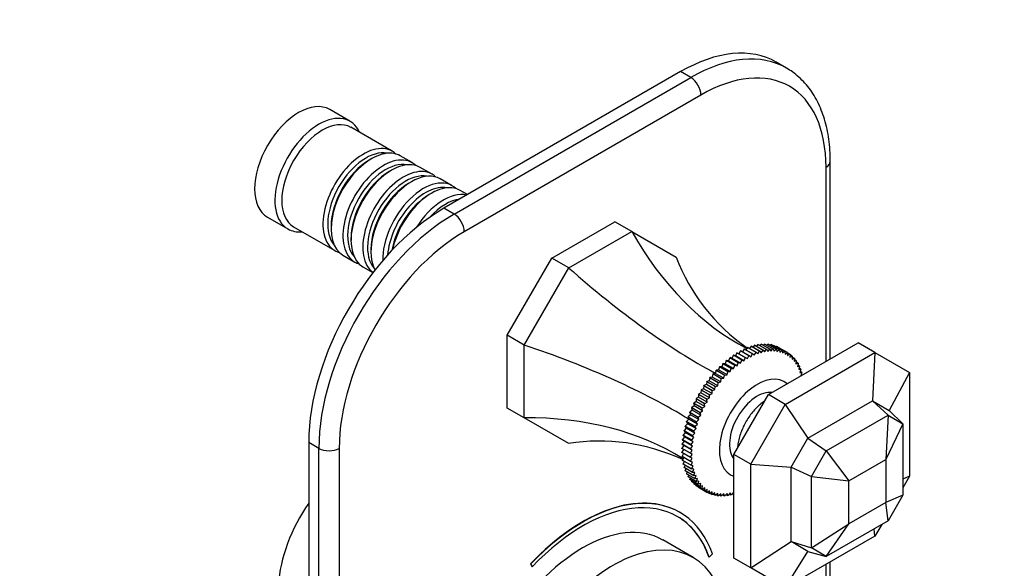
# Model space of a CAD drawing. Units: millimetres. Extents: x 0 to 779, y 0 to 1164.
# Drawn here: x 538 to 744, y 224 to 339 of the extents above; entities that cross this region are included whole.
import ezdxf
from ezdxf import colors
from ezdxf.entities.mleader import LeaderData, LeaderLine
from ezdxf.math import Vec2, Vec3

# ---------------------------------------------------------------- set-up
doc = ezdxf.new("R2010")
doc.units = ezdxf.units.MM
doc.layers.add('DV7_Défaut', color=7, linetype='Continuous')
doc.layers.add('Défaut', color=7, linetype='Continuous')

# ---------------------------------------------------------------- blocks, each defined once
blk = doc.blocks.new('_DOT')
at = {"color": 0}
blk.add_line((0, 0), (-1, 0), dxfattribs=at)
at = {"color": 0, "const_width": 0.333}
blk.add_lwpolyline([(-0.1665, 0, 1), (0.1665, 0, 1)], format="xyb", close=True, dxfattribs=at)
blk = doc.blocks.new('SE6')
at = {"layer": 'DV7_Défaut', "color": 7, "linetype": 'Continuous'}
for p, q in [((698.56, 328.92), (696.44, 330.15)), ((676.44, 328.17), (626.94, 299.59)), ((678.56, 326.94), (676.44, 328.17)), ((629.06, 298.37), (678.56, 326.94)), ((680.68, 323.27), (631.19, 294.69)), ((607.28, 317.79), (603.04, 320.24)), ((616.11, 311.53), (607.49, 316.52)), ((611.81, 309.96), (611.32, 309.67)), ((620.29, 309.13), (617.81, 310.56)), ((707.72, 268.09), (707.72, 309.39)), ((615.98, 307.55), (615.49, 307.27)), ((624.46, 306.72), (621.98, 308.15)), ((706.85, 267.58), (706.85, 308.16)), ((620.15, 305.14), (619.66, 304.86)), ((628.63, 304.31), (626.15, 305.74)), ((624.33, 302.73), (623.83, 302.45)), ((631.87, 302.44), (630.33, 303.33)), ((629.06, 298.37), (626.94, 299.59)), ((590.04, 297.72), (594.28, 295.27)), ((649.49, 289.17), (662.67, 296.78)), ((666.2, 294.74), (662.67, 296.78)), ((595.49, 295.73), (604.11, 290.75)), ((603.33, 295.84), (603.33, 295.26)), ((653.02, 287.13), (666.2, 294.74)), ((666.2, 294.74), (675.52, 289.36)), ((607.5, 293.43), (607.5, 292.86)), ((611.67, 291.02), (611.67, 290.45)), ((605.81, 289.77), (608.29, 288.34)), ((640.17, 273.03), (649.49, 289.17)), ((653.02, 287.13), (649.49, 289.17)), ((609.98, 287.36), (612.09, 286.15)), ((643.7, 270.99), (653.02, 287.13)), ((640.17, 257.81), (640.17, 273.03)), ((643.7, 270.99), (640.17, 273.03)), ((643.7, 255.77), (643.7, 270.99)), ((688.95, 269.77), (688.6, 269.17)), ((690.72, 268.75), (688.95, 269.77)), ((689, 269.8), (690.77, 268.78)), ((689.7, 270.15), (689.35, 269.6)), ((691.47, 269.13), (689.7, 270.15)), ((689.75, 270.17), (691.52, 269.15)), ((690.44, 270.47), (690.1, 269.97)), ((692.21, 269.45), (690.44, 270.47)), ((690.49, 270.49), (692.26, 269.47)), ((691.18, 270.74), (690.85, 270.29)), ((692.94, 269.72), (691.18, 270.74)), ((691.23, 270.75), (692.99, 269.73)), ((691.9, 270.94), (691.58, 270.55)), ((693.67, 269.92), (691.9, 270.94)), ((691.95, 270.95), (693.72, 269.93)), ((692.61, 271.09), (692.32, 270.74)), ((694.38, 270.07), (692.61, 271.09)), ((692.66, 271.1), (694.43, 270.08)), ((693.31, 271.17), (693.03, 270.88)), ((693.26, 269.38), (693.67, 269.92)), ((695.08, 270.15), (693.31, 271.17)), ((693.36, 271.18), (695.12, 270.16)), ((693.72, 269.93), (693.96, 269.54)), ((693.99, 271.2), (693.74, 270.96)), ((693.96, 269.54), (694.38, 270.07)), ((695.75, 270.18), (693.99, 271.2)), ((694.03, 271.2), (695.8, 270.18)), ((694.64, 271.16), (694.43, 270.97)), ((694.43, 270.08), (694.64, 269.65)), ((696.41, 270.14), (694.64, 271.16)), ((694.64, 269.65), (695.08, 270.15)), ((694.69, 271.16), (696.45, 270.14)), ((694.78, 260.62), (713.54, 271.45)), ((695.27, 271.07), (695.1, 270.92)), ((695.12, 270.16), (695.31, 269.71)), ((697.04, 270.05), (695.27, 271.07)), ((695.31, 269.71), (695.75, 270.18)), ((695.32, 271.06), (697.08, 270.04)), ((695.88, 270.91), (695.75, 270.81)), ((695.8, 270.18), (695.96, 269.7)), ((697.65, 269.89), (695.88, 270.91)), ((695.92, 270.9), (697.69, 269.88)), ((695.96, 269.7), (696.41, 270.14)), ((696.46, 270.7), (696.37, 270.64)), ((696.45, 270.14), (696.58, 269.63)), ((698.23, 269.67), (696.46, 270.7)), ((696.5, 270.68), (698.26, 269.66)), ((696.58, 269.63), (697.04, 270.05)), ((697, 270.42), (696.97, 270.4)), ((698.77, 269.4), (697, 270.42)), ((697.08, 270.04), (697.18, 269.51)), ((697.18, 269.51), (697.65, 269.89)), ((697.69, 269.88), (697.76, 269.33)), ((717.08, 269.41), (713.54, 271.45)), ((685.98, 267.72), (685.73, 267.09)), ((687.75, 266.7), (685.98, 267.72)), ((686.44, 267.68), (686.03, 267.77)), ((686.03, 267.77), (687.8, 266.75)), ((686.71, 268.31), (686.44, 267.68)), ((688.48, 267.29), (686.71, 268.31)), ((687.15, 268.23), (686.77, 268.35)), ((686.77, 268.35), (688.53, 267.33)), ((687.46, 268.85), (687.15, 268.23)), ((688.94, 267.19), (687.15, 268.23)), ((689.22, 267.83), (687.46, 268.85)), ((687.88, 268.72), (687.51, 268.89)), ((687.51, 268.89), (689.28, 267.87)), ((688.2, 269.34), (687.88, 268.72)), ((689.67, 267.69), (687.88, 268.72)), ((689.97, 268.32), (688.2, 269.34)), ((688.25, 269.37), (690.02, 268.35)), ((688.94, 267.19), (689.22, 267.83)), ((689.28, 267.87), (689.67, 267.69)), ((689.67, 267.69), (689.97, 268.32)), ((690.02, 268.35), (690.39, 268.14)), ((690.39, 268.14), (690.72, 268.75)), ((690.77, 268.78), (691.12, 268.53)), ((691.12, 268.53), (691.47, 269.13)), ((691.52, 269.15), (691.84, 268.87)), ((691.84, 268.87), (692.21, 269.45)), ((692.26, 269.47), (692.56, 269.15)), ((692.56, 269.15), (692.94, 269.72)), ((692.99, 269.73), (693.26, 269.38)), ((697.76, 269.33), (698.23, 269.67)), ((698.26, 269.66), (698.3, 269.09)), ((698.3, 269.09), (698.77, 269.4)), ((698.31, 258.57), (717.08, 269.41)), ((698.81, 269.38), (698.81, 268.79)), ((699.29, 269.07), (698.81, 269.34)), ((698.81, 268.79), (699.29, 269.07)), ((699.32, 269.04), (699.29, 268.44)), ((699.29, 268.44), (699.76, 268.68)), ((699.76, 268.68), (699.31, 268.94)), ((699.79, 268.65), (699.74, 268.03)), ((699.74, 268.03), (700.2, 268.24)), ((700.2, 268.24), (699.78, 268.48)), ((700.23, 268.2), (700.15, 267.58)), ((700.15, 267.58), (700.61, 267.74)), ((700.61, 267.74), (700.2, 267.97)), ((700.63, 267.7), (700.52, 267.07)), ((717.08, 269.41), (716.56, 259.31)), ((717.08, 269.41), (724.31, 265.23)), ((683.85, 265.69), (683.68, 265.06)), ((685.62, 264.67), (683.85, 265.69)), ((684.35, 265.78), (683.9, 265.74)), ((683.9, 265.74), (685.66, 264.72)), ((684.55, 266.41), (684.35, 265.78)), ((686.14, 264.74), (684.35, 265.78)), ((686.31, 265.39), (684.55, 266.41)), ((685.03, 266.45), (684.59, 266.46)), ((684.59, 266.46), (686.36, 265.44)), ((685.26, 267.09), (685.03, 266.45)), ((686.82, 265.42), (685.03, 266.45)), ((687.02, 266.07), (685.26, 267.09)), ((685.73, 267.09), (685.31, 267.13)), ((685.31, 267.13), (687.07, 266.11)), ((687.52, 266.06), (685.73, 267.09)), ((688.23, 266.65), (686.44, 267.68)), ((686.82, 265.42), (687.02, 266.07)), ((687.07, 266.11), (687.52, 266.06)), ((687.52, 266.06), (687.75, 266.7)), ((687.8, 266.75), (688.23, 266.65)), ((688.23, 266.65), (688.48, 267.29)), ((688.53, 267.33), (688.94, 267.19)), ((700.52, 267.07), (700.97, 267.19)), ((700.97, 267.19), (700.58, 267.42)), ((700.99, 267.15), (700.85, 266.51)), ((700.85, 266.51), (701.29, 266.6)), ((701.29, 266.6), (700.91, 266.81)), ((701.31, 266.55), (701.13, 265.91)), ((701.13, 265.91), (701.57, 265.95)), ((701.57, 265.95), (701.2, 266.16)), ((701.58, 265.91), (701.38, 265.26)), ((682.52, 264.13), (682.41, 263.52)), ((684.29, 263.11), (682.52, 264.13)), ((683.04, 264.3), (682.56, 264.19)), ((682.56, 264.19), (684.33, 263.17)), ((683.17, 264.93), (683.04, 264.3)), ((684.82, 263.27), (683.04, 264.3)), ((684.94, 263.91), (683.17, 264.93)), ((683.68, 265.06), (683.22, 264.98)), ((683.22, 264.98), (684.99, 263.96)), ((685.47, 264.03), (683.68, 265.06)), ((684.82, 263.27), (684.94, 263.91)), ((684.99, 263.96), (685.47, 264.03)), ((685.47, 264.03), (685.62, 264.67)), ((685.66, 264.72), (686.14, 264.74)), ((686.14, 264.74), (686.31, 265.39)), ((686.36, 265.44), (686.82, 265.42)), ((701.38, 265.26), (701.8, 265.27)), ((701.8, 265.27), (701.45, 265.47)), ((701.81, 265.22), (701.58, 264.57)), ((701.58, 264.57), (701.62, 264.57)), ((701.78, 264.66), (701.64, 264.74)), ((724.31, 265.23), (720.07, 257.29)), ((724.31, 265.23), (724.31, 243.56)), ((680.71, 261.56), (680.69, 260.99)), ((682.48, 260.54), (680.71, 261.56)), ((681.24, 261.85), (680.75, 261.62)), ((680.75, 261.62), (682.52, 260.6)), ((681.28, 262.45), (681.24, 261.85)), ((683.03, 260.82), (681.24, 261.85)), ((683.05, 261.43), (681.28, 262.45)), ((681.81, 262.7), (681.32, 262.51)), ((681.32, 262.51), (683.09, 261.49)), ((681.89, 263.31), (681.81, 262.7)), ((683.6, 261.67), (681.81, 262.7)), ((683.66, 262.29), (681.89, 263.31)), ((682.41, 263.52), (681.93, 263.36)), ((681.93, 263.36), (683.7, 262.34)), ((684.2, 262.48), (682.41, 263.52)), ((683.09, 261.49), (683.6, 261.67)), ((683.6, 261.67), (683.66, 262.29)), ((683.7, 262.34), (684.2, 262.48)), ((684.2, 262.48), (684.29, 263.11)), ((684.33, 263.17), (684.82, 263.27)), ((679.65, 259.73), (679.7, 259.19)), ((681.42, 258.71), (679.65, 259.73)), ((680.18, 260.1), (679.69, 259.79)), ((679.69, 259.79), (681.46, 258.77)), ((680.16, 260.66), (680.18, 260.1)), ((681.93, 259.64), (680.16, 260.66)), ((681.97, 259.06), (680.18, 260.1)), ((680.69, 260.99), (680.2, 260.72)), ((680.2, 260.72), (681.97, 259.7)), ((682.48, 259.95), (680.69, 260.99)), ((681.97, 259.06), (681.93, 259.64)), ((681.97, 259.7), (682.48, 259.95)), ((682.48, 259.95), (682.48, 260.54)), ((682.52, 260.6), (683.03, 260.82)), ((683.03, 260.82), (683.05, 261.43)), ((687.54, 248.09), (694.78, 260.62)), ((698.31, 258.57), (694.78, 260.62)), ((695.54, 261.06), (695.48, 261.09)), ((643.7, 255.77), (640.17, 257.81)), ((678.74, 257.84), (678.85, 257.34)), ((680.51, 256.82), (678.74, 257.84)), ((679.26, 258.27), (678.77, 257.9)), ((678.77, 257.9), (680.54, 256.88)), ((679.18, 258.79), (679.26, 258.27)), ((680.95, 257.77), (679.18, 258.79)), ((679.7, 259.19), (679.21, 258.85)), ((679.21, 258.85), (680.98, 257.83)), ((681.04, 257.24), (679.26, 258.27)), ((681.49, 258.16), (679.7, 259.19)), ((681.04, 257.24), (680.95, 257.77)), ((680.98, 257.83), (681.49, 258.16)), ((681.49, 258.16), (681.42, 258.71)), ((681.46, 258.77), (681.97, 259.06)), ((691.08, 246.04), (698.31, 258.57)), ((698.31, 258.57), (703.07, 251.52)), ((703.07, 251.52), (716.56, 259.31)), ((716.56, 259.31), (719.81, 256.29)), ((716.56, 259.31), (720.07, 257.29)), ((653.02, 250.39), (643.7, 255.77)), ((678.15, 255.47), (677.68, 255.01)), ((677.98, 255.91), (678.15, 255.47)), ((679.75, 254.89), (677.98, 255.91)), ((678.48, 256.41), (678, 255.98)), ((678, 255.98), (679.77, 254.96)), ((679.94, 254.44), (678.15, 255.47)), ((678.34, 256.88), (678.48, 256.41)), ((680.11, 255.86), (678.34, 256.88)), ((678.85, 257.34), (678.37, 256.94)), ((678.37, 256.94), (680.13, 255.92)), ((680.27, 255.38), (678.48, 256.41)), ((680.64, 256.31), (678.85, 257.34)), ((679.77, 254.96), (680.27, 255.38)), ((680.27, 255.38), (680.11, 255.86)), ((680.13, 255.92), (680.64, 256.31)), ((680.64, 256.31), (680.51, 256.82)), ((680.54, 256.88), (681.04, 257.24)), ((706.9, 248.83), (719.81, 256.29)), ((719.81, 256.29), (719.36, 247.05)), ((719.81, 256.29), (722.9, 254.5)), ((720.07, 257.29), (722.9, 254.5)), ((677.61, 253.61), (677.18, 253.09)), ((677.39, 253.98), (677.61, 253.61)), ((679.16, 252.96), (677.39, 253.98)), ((677.86, 254.54), (677.41, 254.05)), ((677.41, 254.05), (679.18, 253.03)), ((679.4, 252.57), (677.61, 253.61)), ((677.66, 254.95), (677.86, 254.54)), ((679.43, 253.92), (677.66, 254.95)), ((677.68, 255.01), (679.45, 253.99)), ((679.65, 253.5), (677.86, 254.54)), ((679.18, 253.03), (679.65, 253.5)), ((679.65, 253.5), (679.43, 253.92)), ((679.45, 253.99), (679.94, 254.44)), ((679.94, 254.44), (679.75, 254.89)), ((722.9, 254.5), (719.36, 247.05)), ((722.9, 254.5), (722.9, 239.6)), ((677.25, 251.77), (676.85, 251.22)), ((676.85, 251.22), (678.61, 250.2)), ((676.98, 252.09), (677.25, 251.77)), ((678.74, 251.06), (676.98, 252.09)), ((677.41, 252.68), (676.99, 252.15)), ((676.99, 252.15), (678.76, 251.13)), ((677.16, 253.03), (677.41, 252.68)), ((678.93, 252.01), (677.16, 253.03)), ((677.18, 253.09), (678.94, 252.07)), ((679.04, 250.74), (677.25, 251.77)), ((679.2, 251.65), (677.41, 252.68)), ((678.76, 251.13), (679.2, 251.65)), ((679.2, 251.65), (678.93, 252.01)), ((678.94, 252.07), (679.4, 252.57)), ((679.4, 252.57), (679.16, 252.96)), ((699.56, 245.45), (703.07, 251.52)), ((703.07, 251.52), (706.9, 248.83)), ((598.66, 250.6), (598.66, 152.62)), ((600.78, 249.38), (598.66, 250.6)), ((600.78, 151.4), (600.78, 249.38)), ((605.02, 249.38), (605.02, 151.4)), ((677.07, 250.01), (676.7, 249.42)), ((676.7, 249.42), (678.47, 248.4)), ((678.47, 248.34), (676.7, 249.36)), ((677.05, 249.16), (676.7, 248.55)), ((677.14, 250.88), (676.75, 250.31)), ((676.75, 250.31), (678.52, 249.29)), ((676.75, 250.25), (677.07, 250.01)), ((678.51, 249.23), (676.75, 250.25)), ((676.84, 251.16), (677.14, 250.88)), ((678.61, 250.14), (676.84, 251.16)), ((678.86, 248.97), (677.07, 250.01)), ((678.93, 249.85), (677.14, 250.88)), ((678.86, 248.97), (678.51, 249.23)), ((678.52, 249.29), (678.93, 249.85)), ((678.61, 250.2), (679.04, 250.74)), ((678.93, 249.85), (678.61, 250.14)), ((679.04, 250.74), (678.74, 251.06)), ((676.7, 248.55), (678.47, 247.53)), ((678.47, 247.47), (676.7, 248.49)), ((677.05, 248.29), (676.75, 247.72)), ((676.75, 247.72), (678.51, 246.7)), ((678.52, 246.64), (676.75, 247.66)), ((677.1, 247.46), (676.84, 246.91)), ((678.47, 248.4), (678.86, 248.97)), ((678.84, 248.12), (678.47, 248.34)), ((678.47, 247.53), (678.84, 248.12)), ((678.86, 247.3), (678.47, 247.47)), ((678.51, 246.7), (678.86, 247.3)), ((687.48, 247.24), (687.54, 247.2)), ((687.54, 226.42), (687.54, 248.09)), ((691.08, 246.04), (687.54, 248.09)), ((703.81, 243.48), (706.9, 248.83)), ((706.9, 248.83), (711.58, 242.56)), ((676.84, 246.91), (678.61, 245.89)), ((678.61, 245.84), (676.85, 246.86)), ((677.2, 246.65), (676.98, 246.14)), ((676.98, 246.14), (678.74, 245.12)), ((678.76, 245.07), (676.99, 246.09)), ((677.35, 245.89), (677.16, 245.41)), ((677.16, 245.41), (678.93, 244.39)), ((678.94, 244.34), (677.18, 245.37)), ((677.54, 245.15), (677.39, 244.72)), ((678.93, 246.5), (678.52, 246.64)), ((678.61, 245.89), (678.93, 246.5)), ((679.04, 245.74), (678.61, 245.84)), ((678.74, 245.12), (679.04, 245.74)), ((679.2, 245.02), (678.76, 245.07)), ((691.08, 224.38), (691.08, 246.04)), ((691.08, 246.04), (699.56, 245.45)), ((699.56, 245.45), (703.81, 243.48)), ((699.56, 229.87), (699.56, 245.45)), ((711.58, 242.56), (719.36, 247.05)), ((719.36, 247.05), (719.36, 238.07)), ((677.39, 244.72), (679.16, 243.7)), ((679.18, 243.66), (677.41, 244.68)), ((677.78, 244.46), (677.66, 244.08)), ((677.66, 244.08), (679.43, 243.06)), ((679.45, 243.02), (677.68, 244.04)), ((678.07, 243.81), (677.98, 243.48)), ((677.98, 243.48), (679.75, 242.46)), ((679.77, 242.42), (678, 243.44)), ((678.4, 243.21), (678.34, 242.93)), ((678.93, 244.39), (679.2, 245.02)), ((679.4, 244.33), (678.94, 244.34)), ((679.16, 243.7), (679.4, 244.33)), ((679.65, 243.68), (679.18, 243.66)), ((679.43, 243.06), (679.65, 243.68)), ((679.94, 243.08), (679.45, 243.02)), ((679.75, 242.46), (679.94, 243.08)), ((703.81, 243.48), (711.58, 242.56)), ((703.81, 228.57), (703.81, 243.48)), ((724.31, 243.56), (722.9, 242.95)), ((724.31, 243.56), (722.9, 241.11)), ((678.34, 242.93), (680.11, 241.91)), ((680.13, 241.87), (678.37, 242.89)), ((678.78, 242.65), (678.74, 242.43)), ((678.74, 242.43), (680.51, 241.41)), ((680.54, 241.38), (678.77, 242.4)), ((679.2, 242.15), (679.18, 241.98)), ((679.18, 241.98), (680.95, 240.96)), ((680.98, 240.93), (679.21, 241.95)), ((679.66, 241.69), (679.65, 241.59)), ((679.65, 241.59), (681.42, 240.57)), ((681.46, 240.54), (679.69, 241.57)), ((680.27, 242.52), (679.77, 242.42)), ((680.11, 241.91), (680.27, 242.52)), ((680.64, 242.01), (680.13, 241.87)), ((680.17, 241.29), (680.16, 241.25)), ((680.16, 241.25), (681.93, 240.23)), ((681.97, 240.21), (680.2, 241.23)), ((680.51, 241.41), (680.64, 242.01)), ((681.04, 241.56), (680.54, 241.38)), ((680.95, 240.96), (681.04, 241.56)), ((681.49, 241.15), (680.98, 240.93)), ((681.42, 240.57), (681.49, 241.15)), ((711.58, 233.58), (711.58, 242.56)), ((681.97, 240.8), (681.46, 240.54)), ((681.93, 240.23), (681.97, 240.8)), ((682.48, 240.5), (681.97, 240.21)), ((682, 240.23), (682.48, 239.95)), ((682.48, 239.95), (682.48, 240.5)), ((683.03, 240.26), (682.52, 239.94)), ((682.6, 239.99), (683.05, 239.74)), ((683.05, 239.74), (683.03, 240.26)), ((683.6, 240.08), (683.09, 239.72)), ((683.23, 239.82), (683.66, 239.57)), ((683.66, 239.57), (683.6, 240.08)), ((684.2, 239.96), (683.7, 239.57)), ((683.88, 239.71), (684.29, 239.47)), ((684.29, 239.47), (684.2, 239.96)), ((684.82, 239.89), (684.33, 239.47)), ((684.55, 239.66), (684.94, 239.43)), ((684.94, 239.43), (684.82, 239.89)), ((685.47, 239.88), (684.99, 239.43)), ((685.24, 239.67), (685.62, 239.46)), ((685.62, 239.46), (685.47, 239.88)), ((686.14, 239.93), (685.66, 239.46)), ((685.95, 239.75), (686.31, 239.54)), ((686.31, 239.54), (686.14, 239.93)), ((686.82, 240.05), (686.36, 239.55)), ((686.67, 239.88), (687.02, 239.68)), ((687.02, 239.68), (686.82, 240.05)), ((687.52, 240.21), (687.07, 239.69)), ((687.4, 240.08), (687.54, 240)), ((687.54, 240.18), (687.52, 240.21)), ((722.9, 239.6), (719.36, 238.07)), ((722.9, 239.6), (719.81, 234.24)), ((719.36, 238.07), (711.58, 233.58)), ((719.81, 234.24), (719.36, 238.07)), ((676.26, 235.99), (676.18, 236.03)), ((703.81, 228.57), (711.58, 233.58)), ((719.81, 234.24), (706.9, 226.79)), ((706.9, 226.79), (711.58, 233.58)), ((718.49, 233.48), (717.08, 231.03)), ((717.08, 231.03), (698.31, 220.2)), ((717.08, 231.03), (716.91, 232.57)), ((679.05, 226.54), (672.68, 230.22)), ((691.08, 224.38), (699.56, 229.87)), ((703.07, 227.84), (699.56, 229.87)), ((699.56, 229.87), (703.81, 228.57)), ((706.9, 226.79), (703.81, 228.57)), ((682.42, 226.65), (682.35, 226.69)), ((682.42, 226.65), (683.09, 227.3)), ((698.31, 220.2), (703.07, 227.84)), ((703.07, 227.84), (706.9, 226.79)), ((645.12, 225.22), (645.05, 225.26)), ((645.05, 225.26), (645.32, 224.66)), ((645.12, 225.22), (645.39, 224.62)), ((645.39, 224.62), (645.32, 224.66)), ((691.08, 224.38), (687.54, 226.42)), ((706.85, 210.18), (706.85, 225.13)), ((707.72, 211.41), (707.72, 225.63)), ((698.31, 220.2), (691.08, 224.38))]:
    blk.add_line(p, q, dxfattribs=at)
for centre, radius, start, end in [((694.22, 265.55), 5.61, 59.7869, 60.2131), ((695.98, 264.53), 5.61, 59.7869, 60.2131), ((705.34, 246.16), 29.05, 147.8485, 147.9909), ((705.34, 246.16), 29.05, 152.0091, 152.1515), ((705.44, 246.1), 29.17, 149.929, 150.071), ((707.21, 245.08), 29.17, 149.929, 150.071), ((707.11, 245.14), 29.05, 147.8485, 147.9909), ((707.11, 245.14), 29.05, 152.0091, 152.1515), ((682.99, 246.1), 5.61, 239.7869, 240.2131), ((684.76, 245.08), 5.61, 239.7869, 240.2131)]:
    blk.add_arc(centre, radius, start, end, dxfattribs=at)
for centre, major_axis, ratio, start_param, end_param in [((676.44, 295.51), (-20, -34.64), 0.57735, 3.141593, 3.926991), ((678.56, 294.28), (-20, -34.64), 0.57735, 3.140004, 3.926991), ((680.68, 293.06), (-18.5, -32.04), 0.57735, 2.356194, 3.926991), ((678.56, 324.49), (-1.5, 2.6), 0.57735, 3.926991, 5.497787), ((596.54, 308.98), (-6.5, -11.26), 0.57735, 3.141593, 6.283185), ((600.78, 306.53), (-6.5, -11.26), 0.57735, 2.746802, 6.283185), ((601.49, 306.12), (-6, -10.39), 0.57735, 3.141593, 6.283185), ((610.11, 301.14), (-6, -10.39), 0.57735, 2.999696, 6.283185), ((610.61, 300.86), (5.65, 9.79), 0.57735, 0.195035, 2.946558), ((611.81, 300.16), (6, 10.39), 0.57735, 0, 3.141593), ((611.32, 300.45), (5.65, 9.79), 0.57735, 0.785398, 2.356194), ((614.29, 298.73), (-6, -10.39), 0.57735, 2.999696, 6.283185), ((614.78, 298.45), (5.65, 9.79), 0.57735, 0.195035, 2.946558), ((615.98, 297.75), (6, 10.39), 0.57735, 0, 3.141593), ((704.72, 309.39), (-3, 0), 0.57735, 2.356194, 3.141404), ((615.49, 298.04), (5.65, 9.79), 0.57735, 0.785398, 2.356194), ((618.46, 296.33), (-6, -10.39), 0.57735, 2.999696, 6.221864), ((618.95, 296.04), (5.65, 9.79), 0.57735, 0.195035, 2.946558), ((620.15, 295.35), (6, 10.39), 0.57735, 0, 2.804513), ((619.66, 295.63), (5.65, 9.79), 0.57735, 0.785398, 2.356194), ((622.63, 293.92), (-6, -10.39), 0.57735, 2.999696, 5.533261), ((623.12, 293.63), (5.65, 9.79), 0.57735, 0.195035, 2.270598), ((624.33, 292.94), (6, 10.39), 0.57735, 0, 2.079166), ((626.8, 291.51), (-6, -10.39), 0.57735, 3.311806, 4.655705), ((623.83, 293.22), (5.65, 9.79), 0.57735, 0.785398, 2.132275), ((627.3, 291.22), (5.65, 9.79), 0.57735, 0.406854, 1.213614), ((626.94, 266.93), (20, 34.64), 0.57735, 0.785398, 2.356194), ((629.06, 265.71), (-20, -34.64), 0.57735, 3.926991, 5.497787), ((629.06, 295.92), (-1.5, 2.6), 0.57735, 3.926991, 5.497787), ((600.78, 306.53), (-6.5, -11.26), 0.57735, 0, 0.394791), ((631.19, 264.48), (18.5, 32.04), 0.57735, 0.785398, 2.356194), ((709.85, 342.86), (0, -77.57), 0.717439, 5.381566, 5.923913), ((610.11, 301.14), (-6, -10.39), 0.57735, 0, 0.141897), ((614.29, 298.73), (-6, -10.39), 0.57735, 0, 0.141897), ((745.47, 322.3), (67.18, 38.79), 0.717439, 3.025371, 3.459841), ((659.47, 313.78), (53.04, -53.04), 0.317837, 4.903907, 5.470257), ((623.85, 252.08), (72.45, -19.41), 0.317837, 0.812928, 1.379278), ((692.49, 253.58), (-5.63, -9.74), 0.57735, 3.027773, 6.283185), ((692.49, 253.58), (-4.13, -7.14), 0.57735, 3.36931, 6.055468), ((692.14, 253.79), (-4, -6.93), 0.57735, 3.304622, 3.461927), ((692.14, 253.79), (-4, -6.93), 0.57735, 3.304622, 3.461927), ((623.85, 193.91), (67.18, 38.79), 0.717439, 0.359272, 0.90162), ((659.47, 173.34), (0, -77.57), 0.717439, 2.823345, 3.257814), ((602.9, 250.6), (-3, 0), 0.57735, 0.785398, 2.356194), ((692.14, 253.79), (-4, -6.93), 0.57735, 5.962851, 6.120156), ((692.14, 253.79), (-4, -6.93), 0.57735, 5.962851, 6.120156), ((692.49, 253.58), (-5.63, -9.74), 0.57735, 0, 0.11382), ((655.93, 200.95), (-20.25, -35.07), 0.57735, 3.141593, 4.316752), ((608.2, 228.76), (-11.25, -19.49), 0.57735, 4.570492, 6.283185), ((656.01, 200.91), (-20.25, -35.07), 0.57735, 2.687206, 4.316752), ((656.01, 200.91), (-19.75, -34.21), 0.57735, 2.687206, 4.316752), ((655.93, 201.2), (-16.75, -29.01), 0.57735, 3.141593, 6.283185), ((655.93, 200.95), (-19.75, -34.21), 0.57735, 2.687206, 3.141593), ((662.3, 197.53), (-16.75, -29.01), 0.57735, 2.413235, 6.283185)]:
    blk.add_ellipse(centre, major_axis=major_axis, ratio=ratio, start_param=start_param, end_param=end_param, dxfattribs=at)
for points, knots in [([(707.72, 309.39), (707.72, 309.84), (707.71, 310.96), (707.58, 312.93), (707.28, 315.1), (706.83, 317.2), (706.23, 319.19), (705.49, 321.05), (704.61, 322.78), (703.6, 324.36), (702.45, 325.79), (701.2, 327.04), (699.89, 328.11), (699.04, 328.62), (698.59, 328.89)], [0, 0, 0, 0, 0.047758, 0.137864, 0.228023, 0.31806, 0.407809, 0.497065, 0.585605, 0.673232, 0.759821, 0.845367, 0.929998, 1, 1, 1, 1]), ([(693.99, 259.25), (693.98, 259.25), (693.64, 259.02), (693, 258.53), (692.1, 257.68), (691.25, 256.7), (690.49, 255.64), (689.82, 254.5), (689.26, 253.31), (688.81, 252.1), (688.5, 250.88), (688.37, 250.01), (688.33, 249.54), (688.33, 249.47)], [0, 0, 0, 0, 0.004033, 0.112603, 0.221022, 0.329153, 0.43705, 0.544842, 0.652687, 0.760704, 0.869061, 0.977925, 1, 1, 1, 1])]:
    blk.add_open_spline(points, degree=3, knots=knots, dxfattribs=at)
for points in [[(688.95, 269.77), (688.98, 269.79), (689, 269.8)], [(689.7, 270.15), (689.72, 270.16), (689.75, 270.17)], [(690.44, 270.47), (690.47, 270.48), (690.49, 270.49)], [(691.18, 270.74), (691.2, 270.74), (691.23, 270.75)], [(691.9, 270.94), (691.92, 270.95), (691.95, 270.95)], [(692.61, 271.09), (692.64, 271.09), (692.66, 271.1)], [(693.31, 271.17), (693.33, 271.18), (693.36, 271.18)], [(693.67, 269.92), (693.69, 269.93), (693.72, 269.93)], [(693.99, 271.2), (694.01, 271.2), (694.03, 271.2)], [(694.38, 270.07), (694.4, 270.07), (694.43, 270.08)], [(694.64, 271.16), (694.66, 271.16), (694.69, 271.16)], [(695.08, 270.15), (695.1, 270.16), (695.12, 270.16)], [(695.27, 271.07), (695.3, 271.06), (695.32, 271.06)], [(695.75, 270.18), (695.78, 270.18), (695.8, 270.18)], [(695.88, 270.91), (695.9, 270.9), (695.92, 270.9)], [(696.41, 270.14), (696.43, 270.14), (696.45, 270.14)], [(696.46, 270.7), (696.48, 270.69), (696.5, 270.68)], [(697.04, 270.05), (697.06, 270.04), (697.08, 270.04)], [(697.65, 269.89), (697.67, 269.88), (697.69, 269.88)], [(685.98, 267.72), (686.01, 267.75), (686.03, 267.77)], [(686.71, 268.31), (686.74, 268.33), (686.77, 268.35)], [(687.46, 268.85), (687.48, 268.87), (687.51, 268.89)], [(688.2, 269.34), (688.23, 269.35), (688.25, 269.37)], [(689.22, 267.83), (689.25, 267.85), (689.28, 267.87)], [(689.97, 268.32), (690, 268.33), (690.02, 268.35)], [(690.72, 268.75), (690.74, 268.76), (690.77, 268.78)], [(691.47, 269.13), (691.49, 269.14), (691.52, 269.15)], [(692.21, 269.45), (692.23, 269.46), (692.26, 269.47)], [(692.94, 269.72), (692.97, 269.72), (692.99, 269.73)], [(698.23, 269.67), (698.24, 269.67), (698.26, 269.66)], [(699.29, 269.07), (699.3, 269.06), (699.32, 269.04)], [(699.76, 268.68), (699.78, 268.67), (699.79, 268.65)], [(700.2, 268.24), (700.22, 268.22), (700.23, 268.2)], [(700.61, 267.74), (700.62, 267.72), (700.63, 267.7)], [(683.85, 265.69), (683.87, 265.72), (683.9, 265.74)], [(684.55, 266.41), (684.57, 266.43), (684.59, 266.46)], [(685.26, 267.09), (685.28, 267.11), (685.31, 267.13)], [(687.02, 266.07), (687.05, 266.09), (687.07, 266.11)], [(687.75, 266.7), (687.77, 266.72), (687.8, 266.75)], [(688.48, 267.29), (688.51, 267.31), (688.53, 267.33)], [(700.97, 267.19), (700.98, 267.17), (700.99, 267.15)], [(701.29, 266.6), (701.3, 266.58), (701.31, 266.55)], [(701.57, 265.95), (701.57, 265.93), (701.58, 265.91)], [(682.52, 264.13), (682.54, 264.16), (682.56, 264.19)], [(683.17, 264.93), (683.2, 264.96), (683.22, 264.98)], [(684.94, 263.91), (684.96, 263.94), (684.99, 263.96)], [(685.62, 264.67), (685.64, 264.69), (685.66, 264.72)], [(686.31, 265.39), (686.34, 265.41), (686.36, 265.44)], [(701.8, 265.27), (701.8, 265.24), (701.81, 265.22)], [(681.28, 262.45), (681.3, 262.48), (681.32, 262.51)], [(681.89, 263.31), (681.91, 263.33), (681.93, 263.36)], [(683.66, 262.29), (683.68, 262.31), (683.7, 262.34)], [(684.29, 263.11), (684.31, 263.14), (684.33, 263.17)], [(683.05, 261.43), (683.07, 261.46), (683.09, 261.49)], [(678.74, 257.84), (678.75, 257.87), (678.77, 257.9)], [(679.18, 258.79), (679.19, 258.82), (679.21, 258.85)], [(680.95, 257.77), (680.96, 257.8), (680.98, 257.83)], [(677.98, 255.91), (677.99, 255.94), (678, 255.98)], [(678.34, 256.88), (678.35, 256.91), (678.37, 256.94)], [(680.11, 255.86), (680.12, 255.89), (680.13, 255.92)], [(680.51, 256.82), (680.52, 256.85), (680.54, 256.88)], [(677.39, 253.98), (677.4, 254.02), (677.41, 254.05)], [(677.66, 254.95), (677.67, 254.98), (677.68, 255.01)], [(679.43, 253.92), (679.44, 253.96), (679.45, 253.99)], [(679.75, 254.89), (679.76, 254.92), (679.77, 254.96)], [(676.84, 251.16), (676.84, 251.19), (676.85, 251.22)], [(676.98, 252.09), (676.98, 252.12), (676.99, 252.15)], [(677.16, 253.03), (677.17, 253.06), (677.18, 253.09)], [(678.93, 252.01), (678.94, 252.04), (678.94, 252.07)], [(679.16, 252.96), (679.17, 253), (679.18, 253.03)], [(676.7, 249.36), (676.7, 249.39), (676.7, 249.42)], [(676.75, 250.25), (676.75, 250.28), (676.75, 250.31)], [(678.51, 249.23), (678.52, 249.26), (678.52, 249.29)], [(678.61, 250.14), (678.61, 250.17), (678.61, 250.2)], [(678.74, 251.06), (678.75, 251.1), (678.76, 251.13)], [(676.7, 248.49), (676.7, 248.52), (676.7, 248.55)], [(676.75, 247.66), (676.75, 247.69), (676.75, 247.72)], [(678.47, 248.34), (678.47, 248.37), (678.47, 248.4)], [(678.47, 247.47), (678.47, 247.5), (678.47, 247.53)], [(676.85, 246.86), (676.84, 246.89), (676.84, 246.91)], [(676.99, 246.09), (676.98, 246.12), (676.98, 246.14)], [(677.18, 245.37), (677.17, 245.39), (677.16, 245.41)], [(678.52, 246.64), (678.52, 246.67), (678.51, 246.7)], [(678.61, 245.84), (678.61, 245.87), (678.61, 245.89)], [(678.76, 245.07), (678.75, 245.1), (678.74, 245.12)], [(677.41, 244.68), (677.4, 244.7), (677.39, 244.72)], [(677.68, 244.04), (677.67, 244.06), (677.66, 244.08)], [(678, 243.44), (677.99, 243.46), (677.98, 243.48)], [(678.94, 244.34), (678.94, 244.37), (678.93, 244.39)], [(679.18, 243.66), (679.17, 243.68), (679.16, 243.7)], [(679.45, 243.02), (679.44, 243.04), (679.43, 243.06)], [(678.37, 242.89), (678.35, 242.91), (678.34, 242.93)], [(678.77, 242.4), (678.75, 242.41), (678.74, 242.43)], [(679.21, 241.95), (679.19, 241.97), (679.18, 241.98)], [(679.69, 241.57), (679.67, 241.58), (679.65, 241.59)], [(679.77, 242.42), (679.76, 242.44), (679.75, 242.46)], [(680.13, 241.87), (680.12, 241.89), (680.11, 241.91)], [(680.54, 241.38), (680.52, 241.39), (680.51, 241.41)], [(680.98, 240.93), (680.96, 240.95), (680.95, 240.96)], [(681.46, 240.54), (681.44, 240.56), (681.42, 240.57)], [(682.52, 239.94), (682.5, 239.95), (682.48, 239.95)], [(683.09, 239.72), (683.07, 239.73), (683.05, 239.74)], [(683.7, 239.57), (683.68, 239.57), (683.66, 239.57)], [(684.33, 239.47), (684.31, 239.47), (684.29, 239.47)], [(684.99, 239.43), (684.96, 239.43), (684.94, 239.43)], [(685.66, 239.46), (685.64, 239.46), (685.62, 239.46)], [(686.36, 239.55), (686.34, 239.54), (686.31, 239.54)], [(687.07, 239.69), (687.05, 239.68), (687.02, 239.68)]]:
    blk.add_open_spline(points, degree=2, dxfattribs=at)

msp = doc.modelspace()

# ---------------------------------------------------------------- block references
at = {"layer": 'Défaut'}
msp.add_blockref('SE6', (0, 0), dxfattribs=at)

# ---------------------------------------------------------------- leaders
at = {"layer": 'Défaut', "color": 7, "linetype": 'Continuous'}
ml = msp.add_multileader_mtext('Standard', dxfattribs=at)
ml.set_content('{\\pxsm0.9;\\fSolid Edge ISO|b1||i0||c0|p34;\\W1.;24/05/2016\\P}', color=256)
ml.set_leader_properties()
ml.set_arrow_properties(name='DOT')
ml.build(insert=Vec2(0, 0))
ml.multileader.update_dxf_attribs({"leader_type": 0, "dogleg_length": 0, "arrow_head_size": 12})
ctx = ml.context
ctx.base_point, ctx.char_height, ctx.arrow_head_size, ctx.landing_gap_size = Vec3(656.6, 1156.97), 12, 12, 4.2
notes = []
notes.append((ctx, [(0, (0, 0, 0), (0, 0), (1, 0), 1, [])]))
ctx.mtext.insert = Vec3(658.6, 1163.09)
for ctx, leaders in notes:
    for number, flags, end, landing, length, lines in leaders:
        leader = LeaderData()
        leader.index, (leader.has_last_leader_line, leader.has_dogleg_vector, leader.attachment_direction) = number, flags
        leader.last_leader_point, leader.dogleg_vector, leader.dogleg_length = Vec3(end), Vec3(landing), length
        for number, points, colour, breaks in lines:
            line = LeaderLine()
            line.index, line.vertices, line.color, line.breaks = number, Vec3.list(points), colors.encode_raw_color(colour), breaks
            leader.lines.append(line)
        ctx.leaders.append(leader)

doc.saveas('drawing.dxf')
